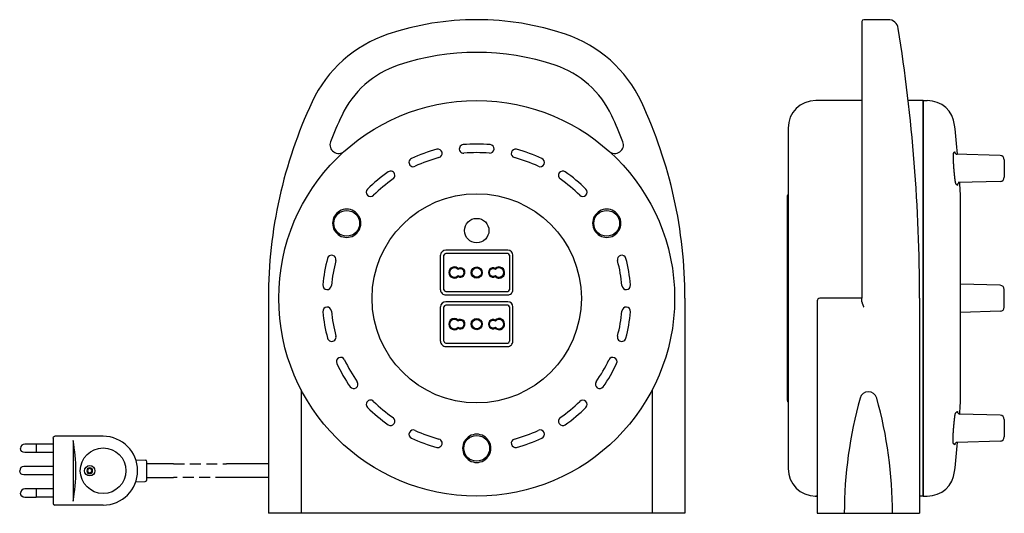
# Model space of a CAD drawing. Extents: x -266 to 307, y -125 to 162.
import ezdxf

# ---------------------------------------------------------------- set-up
doc = ezdxf.new("R2010")
doc.units = 0
doc.linetypes.add('HIDDEN', pattern=[9.525, 6.35, -3.175])
doc.layers.get('0').update_dxf_attribs({"linetype": 'CONTINUOUS'})

msp = doc.modelspace()

# ---------------------------------------------------------------- linework, layer by layer
at = {"color": 2, "linetype": 'CONTINUOUS'}
for p, q in [((223.82, 161), (223.82, 0)), ((239.01, 162), (224.82, 162)), ((223.82, 115), (196.94, 115)), ((259.32, 115), (250.69, 115)), ((259.32, 115), (259.32, -115)), ((259.32, -115), (259.32, 115)), ((259.32, 115), (261.76, 115)), ((180.94, 99), (180.94, -99)), ((304.09, 83.08), (278.32, 83.76)), ((306.52, 80.58), (306.52, 70.45)), ((304.09, 67.95), (279.63, 67.31)), ((180.32, 59.3), (180.32, -59.3)), ((281.08, -60.8), (281.08, 60.8)), ((-21, 5), (-21, 25)), ((-19, 5), (-19, 25)), ((18, 28), (-18, 28)), ((18, 26), (-18, 26)), ((19, 25), (19, 5)), ((21, 5), (21, 25)), ((304.09, 7.56), (281.08, 8.17)), ((-18, 4), (18, 4)), ((-18, 2), (18, 2)), ((306.52, -5.06), (306.52, 5.06)), ((-121, 0), (-121, -125)), ((-21, -25), (-21, -5)), ((-19, -25), (-19, -5)), ((18, -2), (-18, -2)), ((18, -4), (-18, -4)), ((19, -5), (19, -25)), ((21, -25), (21, -5)), ((121, 0), (121, -125)), ((197.82, -1.5), (197.82, -125)), ((223.82, 0), (199.32, 0)), ((223.82, -1.43), (223.82, 0)), ((223.82, -2), (223.82, -1.43)), ((257.32, 0), (257.32, -125)), ((304.09, -7.56), (281.08, -8.17)), ((-18, -26), (18, -26)), ((-18, -28), (18, -28)), ((-102, -53.11), (-102, -125)), ((102, -53.11), (102, -125)), ((304.09, -67.95), (280.7, -67.34)), ((306.52, -70.45), (306.52, -80.58)), ((-256.01, -84.72), (-262.51, -84.72)), ((-256.01, -84.72), (-256.01, -89.72)), ((-246.03, -84.8), (-256.01, -84.8)), ((-246.07, -81.2), (-246.07, -82.67)), ((-246.07, -82.67), (-246.07, -82.67)), ((-217.07, -80.19), (-245.07, -80.2)), ((-234.53, -82.57), (-234.53, -117.87)), ((304.09, -83.08), (279.15, -83.73)), ((-256.01, -89.72), (-262.51, -89.72)), ((-246.03, -89.65), (-256.01, -89.65)), ((-246.03, -86.78), (-246.03, -113.67)), ((-198.08, -93.81), (-192.59, -94)), ((-191.63, -105.45), (-191.63, -95)), ((-176.11, -96.2), (-191.36, -96.2)), ((-121, -96.2), (-145.37, -96.2)), ((-246.03, -97.72), (-263.01, -97.72)), ((-246.03, -102.72), (-263.01, -102.72)), ((-198.08, -106.64), (-192.59, -106.45)), ((-191.63, -104.2), (-176.11, -104.2)), ((-121, -104.2), (-145.37, -104.2)), ((-256.01, -110.72), (-262.51, -110.72)), ((-256.01, -110.72), (-256.01, -115.72)), ((-246.03, -110.8), (-256.01, -110.8)), ((-256.01, -115.72), (-262.51, -115.72)), ((-246.03, -115.65), (-256.01, -115.65)), ((-246.07, -117.77), (-246.07, -117.77)), ((-246.07, -117.77), (-246.07, -119.24)), ((196.73, -115), (197.82, -115)), ((197.82, -115), (196.94, -115)), ((197.82, -115), (197.82, -125)), ((259.32, -115), (257.32, -115)), ((259.32, -115), (261.76, -115)), ((-217.07, -120.26), (-245.07, -120.24)), ((121, -125), (-121, -125)), ((197.82, -125), (257.32, -125)), ((197.82, -125), (257.32, -125))]:
    msp.add_line(p, q, dxfattribs=at)
at = {"color": 2, "linetype": 'HIDDEN'}
for p, q in [((-176.11, -96.2), (-145.37, -96.2)), ((-145.37, -104.2), (-176.11, -104.2))]:
    msp.add_line(p, q, dxfattribs=at)
at = {"color": 2, "linetype": 'CONTINUOUS'}
for centre, radius in [((0, 0), 115), ((0, 0), 115), ((0, 0), 60.8), ((-75.52, 43.6), 7.5), ((0, 39.4), 7.1), ((75.52, 43.6), 7.5), ((0, 15), 3.25), ((0, 15), 2.75), ((0, -15), 3.25), ((0, -15), 2.75), ((0, -87.2), 7.5), ((-217.03, -100.22), 13.25), ((-224.82, -100.22), 3)]:
    msp.add_circle(centre, radius, dxfattribs=at)
at = {"color": 2, "linetype": 'CONTINUOUS', "extrusion": (0, 0, -1)}
for radius in [1.7, 1.2]:
    msp.add_circle((224.82, -100.22), radius, dxfattribs=at)
at = {"color": 2, "linetype": 'CONTINUOUS'}
for centre, radius, start, end in [((0, 0), 162, 71.4334, 108.5666), ((224.82, 161), 1, 90, 180), ((239.01, 156), 6, 9.0294, 90), ((-742.68, 0), 1000, 360, 9.02943), ((-27.7, 82.47), 75, 108.5666, 154.9801), ((27.7, 82.47), 75, 25.0199, 71.4334), ((0, 0), 143, 71.4334, 108.5666), ((-27.7, 82.47), 56, 108.5666, 154.9801), ((27.7, 82.47), 56, 25.0199, 71.4334), ((196.94, 99), 16, 90, 180), ((261.76, 99), 16, 6.0845, 90), ((149, 0), 270, 154.9801, 180), ((-149, 0), 270, 0, 25.0199), ((149, 0), 251, 154.9801, 158.7357), ((-149, 0), 251, 21.2643, 25.0199), ((-666.98, 0), 950, 5.05641, 6.08454), ((-80.25, 89.22), 5, 158.7357, 311.9717), ((0, 0), 89.7, 105, 115), ((-22.57, 84.23), 2.5, 285, 105), ((-7.6, 86.87), 2.5, 94.9999, 275), ((0, 0), 89.7, 85, 95), ((7.6, 86.87), 2.5, 265, 85), ((22.57, 84.23), 2.5, 75, 255), ((0, 0), 89.7, 65, 75), ((80.25, 89.22), 5, 228.0283, 21.2643), ((-36.85, 79.03), 2.5, 114.9999, 294.9999), ((0, 0), 84.7, 105, 115), ((0, 0), 84.7, 85, 95), ((0, 0), 84.7, 65, 75), ((36.85, 79.03), 2.5, 245, 65), ((279.19, 85.23), 1.5, 185.1475, 268.5), ((304.02, 80.58), 2.5, 359.9998, 88.5003), ((0, 0), 89.7, 125, 135), ((0, 0), 84.7, 125, 135), ((-50.02, 71.43), 2.5, 304.9999, 125), ((50.02, 71.43), 2.5, 55, 235), ((0, 0), 84.7, 45, 55), ((0, 0), 89.7, 45, 55), ((304.02, 70.45), 2.5, 271.5011, 359.9992), ((-61.66, 61.66), 2.5, 134.9999, 314.9999), ((61.66, 61.66), 2.5, 225, 45), ((280.74, 65.84), 1.5, 91.5, 183.9742), ((-666.98, 0), 950, 3.66944, 4.06474), ((181.52, 59.3), 1.2, 119.0343, 180), ((0, 0), 89.7, 165, 175), ((-84.23, 22.57), 2.5, 345, 165), ((-18, 25), 3, 90.0003, 179.9998), ((-18, 25), 1, 90.0009, 179.9985), ((18, 25), 3, 0.0003, 90), ((18, 25), 1, 0.0009, 89.9993), ((84.23, 22.57), 2.5, 15, 195), ((0, 0), 89.7, 5, 15), ((0, 0), 84.7, 165, 175), ((-13, 15), 3.25, 46.9758, 313.0244), ((-13, 15), 2.75, 38.9413, 321.0587), ((-9.5, 15), 2.2, 90.0002, 128.2195), ((-9.5, 15), 2.2, 231.781, 90), ((-9.5, 15), 2.7, 90.0042, 118.3555), ((-9.5, 15), 2.7, 241.6406, 90), ((9.5, 15), 2.7, 61.6405, 298.3598), ((9.5, 15), 2.2, 51.7809, 308.219), ((13, 15), 3.25, 270, 133.0244), ((13, 15), 2.75, 218.9412, 141.0588), ((0, 0), 84.7, 5, 15), ((13, 15), 3.25, 226.9769, 269.996), ((-86.87, 7.6), 2.5, 175, 355), ((86.87, 7.6), 2.5, 185, 5), ((304.02, 5.06), 2.5, 0, 88.5), ((-18, 5), 3, 179.9994, 270.001), ((-18, 5), 1, 179.9999, 269.9996), ((18, 5), 3, 269.9997, 0), ((18, 5), 1, 270, 359.9991), ((-86.87, -7.6), 2.5, 5, 185), ((-18, -5), 3, 90.0003, 179.9998), ((-18, -5), 1, 90.0009, 179.9985), ((18, -5), 3, 0.0003, 90), ((18, -5), 1, 0.0009, 89.9993), ((86.87, -7.6), 2.5, 355, 175), ((199.32, -1.5), 1.5, 90, 180), ((304.02, -5.06), 2.5, 271.5, 0), ((0, 0), 89.7, 185, 195), ((0, 0), 84.7, 185, 195), ((0, 0), 84.7, 345, 355), ((0, 0), 89.7, 345, 355), ((-13, -15), 3.25, 46.9758, 313.0244), ((-13, -15), 2.75, 38.9413, 321.0587), ((-9.5, -15), 2.2, 90.0002, 128.2195), ((-9.5, -15), 2.2, 231.781, 90), ((-9.5, -15), 2.7, 90.0042, 118.3555), ((-9.5, -15), 2.7, 241.6406, 90), ((9.5, -15), 2.7, 61.6405, 298.3598), ((9.5, -15), 2.2, 51.7809, 308.219), ((13, -15), 3.25, 270, 133.0244), ((13, -15), 2.75, 218.9412, 141.0588), ((-84.23, -22.57), 2.5, 194.9999, 15), ((13, -15), 3.25, 226.9769, 269.996), ((84.23, -22.57), 2.5, 165, 345), ((-18, -25), 3, 179.9994, 270.001), ((-18, -25), 1, 179.9999, 269.9996), ((18, -25), 3, 269.9997, 0), ((18, -25), 1, 270, 359.9991), ((-79.03, -36.85), 2.5, 25, 205), ((0, 0), 89.7, 205, 215), ((0, 0), 84.7, 205, 215), ((0, 0), 84.7, 325, 335), ((0, 0), 89.7, 325, 335), ((79.03, -36.85), 2.5, 335, 155), ((-71.43, -50.02), 2.5, 214.9999, 34.9999), ((71.43, -50.02), 2.5, 145, 325), ((227.57, -59.36), 5.01, 15.6072, 164.3928), ((-61.66, -61.66), 2.5, 44.9999, 225), ((0, 0), 84.7, 225, 235), ((0, 0), 84.7, 305, 315), ((61.66, -61.66), 2.5, 315, 135), ((181.52, -59.3), 1.2, 180, 240.9639), ((462.57, -125), 249, 164.3884, 180.0001), ((-7.43, -125), 249, 359.9999, 15.6116), ((-666.98, 0), 950, 355.93526, 356.33056), ((0, 0), 89.7, 225, 235), ((0, 0), 89.7, 305, 315), ((280.74, -65.84), 1.5, 176.0258, 268.5), ((304.02, -70.45), 2.5, 0.0005, 88.4993), ((-50.02, -71.43), 2.5, 234.9999, 54.9999), ((50.02, -71.43), 2.5, 125, 305), ((-36.85, -79.03), 2.5, 64.9999, 244.9999), ((0, 0), 84.7, 245, 255), ((0, 0), 84.7, 285, 295), ((36.85, -79.03), 2.5, 295, 115), ((-262.51, -87.22), 2.5, 90, 180), ((-328.27, -100.22), 95.39, 349.3376, 10.6624), ((-217.03, -100.22), 20, 270, 90), ((0, 0), 89.7, 245, 255), ((-22.57, -84.23), 2.5, 254.9999, 74.9999), ((22.57, -84.23), 2.5, 105, 285), ((0, 0), 89.7, 285, 295), ((-666.98, 0), 950, 353.91546, 354.94359), ((279.19, -85.23), 1.5, 91.5, 174.8525), ((304.02, -80.58), 2.5, 271.5011, 359.9983), ((-192.63, -95), 1, 360, 88), ((-263.01, -100.22), 2.5, 90, 180), ((196.94, -99), 16, 180, 270), ((261.76, -99), 16, 270, 353.9155), ((-192.63, -105.45), 1, 272, 360), ((-262.51, -113.22), 2.5, 90, 180)]:
    msp.add_arc(centre, radius, start, end, dxfattribs=at)
at = {"color": 2, "linetype": 'CONTINUOUS', "extrusion": (0, 0, -1)}
for centre in [(262.51, -87.22), (263.01, -100.22), (262.51, -113.22)]:
    msp.add_arc(centre, 2.5, 270, 360, dxfattribs=at)
at = {"color": 2, "linetype": 'CONTINUOUS'}
for centre, major_axis, ratio, start_param, end_param in [((-75.52, 43.6), (-7.13, 4.12), 0.997709, 4.712389, 7.853982), ((75.52, 43.6), (7.13, 4.12), 0.997709, 4.712389, 7.853982), ((-75.52, 43.6), (-4.11, -7.11), 0.997714, 6.283185, 9.424778), ((75.52, 43.6), (-4.11, 7.11), 0.997714, 6.283185, 9.424778), ((0, -87.2), (8.22, 0), 0.997714, 6.283185, 9.424778), ((0, -87.2), (0, -8.23), 0.997709, 4.712389, 7.853982), ((-245.07, -119.24), (0.243, 0.971), 0.999353, 1.815909, 3.385792)]:
    msp.add_ellipse(centre, major_axis=major_axis, ratio=ratio, start_param=start_param, end_param=end_param, dxfattribs=at)
at = {"color": 2, "linetype": 'CONTINUOUS', "extrusion": (0, 0, -1)}
msp.add_ellipse((-245.07, -81.21), major_axis=(-0.243, 0.971), ratio=0.999353, start_param=4.957502, end_param=6.527385, dxfattribs=at)
at = {"color": 2, "linetype": 'CONTINUOUS'}
for points, knots in [([(277.7, 85.12), (277.62, 85.09), (277.43, 84.98), (277.18, 84.76), (276.98, 84.47), (276.86, 84.22), (276.81, 84.01), (276.78, 83.85), (276.76, 83.72), (276.75, 83.59), (276.74, 83.46), (276.73, 83.33), (276.72, 83.19), (276.72, 83.05), (276.72, 82.89), (276.72, 82.73), (276.72, 82.55), (276.72, 82.37), (276.72, 82.18), (276.72, 81.97), (276.73, 81.76), (276.74, 81.54), (276.74, 81.31), (276.75, 81.07), (276.76, 80.82), (276.77, 80.57), (276.78, 80.3), (276.8, 80.03), (276.81, 79.76), (276.83, 79.47), (276.84, 79.18), (276.86, 78.89), (276.88, 78.59), (276.9, 78.28), (276.92, 77.97), (276.94, 77.66), (276.96, 77.34), (276.98, 77.02), (277, 76.7), (277.03, 76.37), (277.05, 76.05), (277.08, 75.72), (277.1, 75.4), (277.13, 75.07), (277.16, 74.74), (277.18, 74.42), (277.21, 74.09), (277.24, 73.77), (277.27, 73.45), (277.3, 73.14), (277.33, 72.83), (277.36, 72.52), (277.39, 72.21), (277.42, 71.91), (277.45, 71.62), (277.48, 71.33), (277.51, 71.05), (277.54, 70.77), (277.57, 70.5), (277.6, 70.24), (277.63, 69.99), (277.66, 69.74), (277.69, 69.51), (277.72, 69.28), (277.74, 69.06), (277.77, 68.85), (277.8, 68.65), (277.83, 68.45), (277.86, 68.27), (277.89, 68.1), (277.91, 67.94), (277.94, 67.78), (277.97, 67.64), (277.99, 67.5), (278.02, 67.37), (278.05, 67.25), (278.08, 67.12), (278.12, 67), (278.17, 66.85), (278.25, 66.67), (278.37, 66.47), (278.56, 66.23), (278.82, 66.03), (279.08, 65.91), (279.21, 65.87), (279.24, 65.86)], [0, 0, 0, 0, 0.239198, 0.662907, 0.993453, 1.286225, 1.490747, 1.63816, 1.76967, 1.894879, 2.021336, 2.15274, 2.290858, 2.437067, 2.592307, 2.756916, 2.930972, 3.114805, 3.308243, 3.511309, 3.723782, 3.945454, 4.176095, 4.415499, 4.663204, 4.918961, 5.182542, 5.453403, 5.731178, 6.015531, 6.306031, 6.602163, 6.903585, 7.209755, 7.520283, 7.83475, 8.152576, 8.473282, 8.796506, 9.121634, 9.448171, 9.775695, 10.103702, 10.43164, 10.759045, 11.085506, 11.410429, 11.73331, 12.053728, 12.371225, 12.685224, 12.995381, 13.301131, 13.602174, 13.897916, 14.188042, 14.472108, 14.749604, 15.020252, 15.283518, 15.539157, 15.786696, 16.025952, 16.256681, 16.478456, 16.691231, 16.894732, 17.088739, 17.273238, 17.448186, 17.613674, 17.769897, 17.916996, 18.056028, 18.18804, 18.314935, 18.439912, 18.56958, 18.71198, 18.904871, 19.168025, 19.389164, 19.822287, 20.151189, 20.232483, 20.232483, 20.232483, 20.232483]), ([(-10.86, 16.73), (-10.86, 16.73), (-10.86, 16.74), (-10.86, 16.76), (-10.86, 16.77), (-10.85, 16.79), (-10.85, 16.8), (-10.85, 16.82), (-10.85, 16.83), (-10.85, 16.85), (-10.85, 16.86), (-10.84, 16.88), (-10.84, 16.89), (-10.84, 16.91), (-10.84, 16.92), (-10.84, 16.94), (-10.84, 16.95), (-10.83, 16.97), (-10.83, 16.98), (-10.83, 17), (-10.83, 17.01), (-10.83, 17.03), (-10.82, 17.04), (-10.82, 17.06), (-10.82, 17.07), (-10.82, 17.09), (-10.82, 17.1), (-10.82, 17.11), (-10.81, 17.13), (-10.81, 17.14), (-10.81, 17.16), (-10.81, 17.17), (-10.81, 17.19), (-10.8, 17.2), (-10.8, 17.22), (-10.8, 17.23), (-10.8, 17.25), (-10.8, 17.26), (-10.8, 17.27), (-10.79, 17.29), (-10.79, 17.3), (-10.79, 17.32), (-10.79, 17.33), (-10.79, 17.35), (-10.78, 17.36), (-10.78, 17.37), (-10.78, 17.38)], [0, 0, 0, 0, 0.0152026, 0.03039, 0.0455631, 0.0607058, 0.0758343, 0.0909325, 0.1060164, 0.121086, 0.1361253, 0.1511503, 0.1661602, 0.1811406, 0.1961211, 0.2110721, 0.226008, 0.2409145, 0.2558219, 0.2706981, 0.2855609, 0.3004077, 0.3152403, 0.3300586, 0.3448467, 0.3596347, 0.3743924, 0.3891511, 0.4038805, 0.4186098, 0.4333088, 0.4480088, 0.4626785, 0.4773482, 0.4920037, 0.5066441, 0.5212551, 0.5358652, 0.550462, 0.5650428, 0.5796094, 0.594176, 0.6087123, 0.6232344, 0.6377566, 0.6522636, 0.6522636, 0.6522636, 0.6522636]), ([(10.86, 16.73), (10.86, 16.73), (10.86, 16.74), (10.86, 16.76), (10.86, 16.77), (10.85, 16.79), (10.85, 16.8), (10.85, 16.82), (10.85, 16.83), (10.85, 16.85), (10.85, 16.86), (10.84, 16.88), (10.84, 16.89), (10.84, 16.91), (10.84, 16.92), (10.84, 16.94), (10.84, 16.95), (10.83, 16.97), (10.83, 16.98), (10.83, 17), (10.83, 17.01), (10.83, 17.03), (10.82, 17.04), (10.82, 17.06), (10.82, 17.07), (10.82, 17.09), (10.82, 17.1), (10.82, 17.11), (10.81, 17.13), (10.81, 17.14), (10.81, 17.16), (10.81, 17.17), (10.81, 17.19), (10.8, 17.2), (10.8, 17.22), (10.8, 17.23), (10.8, 17.25), (10.8, 17.26), (10.8, 17.27), (10.79, 17.29), (10.79, 17.3), (10.79, 17.32), (10.79, 17.33), (10.79, 17.35), (10.78, 17.36), (10.78, 17.37), (10.78, 17.38)], [0, 0, 0, 0, 0.0152177, 0.0304051, 0.0455774, 0.060721, 0.0758478, 0.0909459, 0.1060307, 0.1210986, 0.1361378, 0.1511638, 0.1661727, 0.1811532, 0.1961336, 0.2110856, 0.2260206, 0.240927, 0.2558335, 0.2707115, 0.2855726, 0.3004203, 0.3152528, 0.3300703, 0.3448574, 0.3596464, 0.374405, 0.3891637, 0.4038921, 0.4186224, 0.4333205, 0.4480205, 0.4626902, 0.4773598, 0.4920163, 0.5066557, 0.5212668, 0.5358778, 0.5504737, 0.5650564, 0.5796239, 0.5941744, 0.6087117, 0.623249, 0.6377711, 0.6522781, 0.6522781, 0.6522781, 0.6522781]), ([(-10.78, 12.62), (-10.78, 12.63), (-10.78, 12.64), (-10.79, 12.65), (-10.79, 12.67), (-10.79, 12.68), (-10.79, 12.7), (-10.79, 12.71), (-10.8, 12.72), (-10.8, 12.74), (-10.8, 12.75), (-10.8, 12.77), (-10.8, 12.78), (-10.8, 12.8), (-10.81, 12.81), (-10.81, 12.83), (-10.81, 12.84), (-10.81, 12.86), (-10.81, 12.87), (-10.82, 12.88), (-10.82, 12.9), (-10.82, 12.91), (-10.82, 12.93), (-10.82, 12.94), (-10.82, 12.96), (-10.83, 12.97), (-10.83, 12.99), (-10.83, 13), (-10.83, 13.02), (-10.83, 13.03), (-10.84, 13.05), (-10.84, 13.06), (-10.84, 13.08), (-10.84, 13.09), (-10.84, 13.11), (-10.84, 13.12), (-10.85, 13.14), (-10.85, 13.15), (-10.85, 13.17), (-10.85, 13.18), (-10.85, 13.2), (-10.85, 13.21), (-10.86, 13.23), (-10.86, 13.24), (-10.86, 13.26), (-10.86, 13.27), (-10.86, 13.27)], [0, 0, 0, 0, 0.014507, 0.0290292, 0.0435513, 0.0580876, 0.0726542, 0.0872208, 0.1018025, 0.1163984, 0.1310094, 0.1456195, 0.1602599, 0.1749154, 0.1895699, 0.2042548, 0.2189396, 0.2336547, 0.2483689, 0.2631125, 0.277856, 0.2926298, 0.3074179, 0.3222059, 0.3370233, 0.3518559, 0.3667036, 0.3815655, 0.3964417, 0.4113491, 0.4262547, 0.4411906, 0.4561416, 0.4711069, 0.4861016, 0.5010963, 0.5161365, 0.5311758, 0.5462454, 0.5613293, 0.5764275, 0.591556, 0.6066996, 0.6218727, 0.6370601, 0.6522778, 0.6522778, 0.6522778, 0.6522778]), ([(10.78, 12.62), (10.78, 12.63), (10.78, 12.64), (10.79, 12.65), (10.79, 12.67), (10.79, 12.68), (10.79, 12.7), (10.79, 12.71), (10.8, 12.72), (10.8, 12.74), (10.8, 12.75), (10.8, 12.77), (10.8, 12.78), (10.8, 12.8), (10.81, 12.81), (10.81, 12.83), (10.81, 12.84), (10.81, 12.86), (10.81, 12.87), (10.82, 12.88), (10.82, 12.9), (10.82, 12.91), (10.82, 12.93), (10.82, 12.94), (10.82, 12.96), (10.83, 12.97), (10.83, 12.99), (10.83, 13), (10.83, 13.02), (10.83, 13.03), (10.84, 13.05), (10.84, 13.06), (10.84, 13.08), (10.84, 13.09), (10.84, 13.11), (10.84, 13.12), (10.85, 13.14), (10.85, 13.15), (10.85, 13.17), (10.85, 13.18), (10.85, 13.2), (10.85, 13.21), (10.86, 13.23), (10.86, 13.24), (10.86, 13.26), (10.86, 13.27), (10.86, 13.27)], [0, 0, 0, 0, 0.0144919, 0.029014, 0.0435513, 0.0581018, 0.0726542, 0.0872198, 0.1018025, 0.1163984, 0.1310094, 0.1456337, 0.160275, 0.1749144, 0.1895841, 0.2042538, 0.2189538, 0.2336689, 0.2483822, 0.2631257, 0.2778693, 0.2926431, 0.3074169, 0.3222192, 0.3370366, 0.351854, 0.3667017, 0.3815628, 0.3964541, 0.4113472, 0.4262671, 0.4412039, 0.4561558, 0.4711211, 0.4861167, 0.5011105, 0.5161364, 0.5311909, 0.5462453, 0.5613283, 0.5764417, 0.591555, 0.6066986, 0.6218709, 0.6370583, 0.652276, 0.652276, 0.652276, 0.652276]), ([(223.82, -2), (223.82, -2.02), (223.82, -2.05), (223.83, -2.1), (223.83, -2.15), (223.83, -2.2), (223.84, -2.25), (223.84, -2.3), (223.85, -2.35), (223.86, -2.4), (223.87, -2.45), (223.88, -2.5), (223.89, -2.55), (223.9, -2.61), (223.91, -2.66), (223.93, -2.71), (223.94, -2.76), (223.96, -2.82), (223.97, -2.87), (223.99, -2.92), (224, -2.98), (224.02, -3.03), (224.04, -3.08), (224.05, -3.14), (224.07, -3.19), (224.09, -3.24), (224.11, -3.3), (224.13, -3.35), (224.15, -3.41), (224.17, -3.46), (224.19, -3.51), (224.21, -3.57), (224.23, -3.62), (224.25, -3.68), (224.28, -3.73), (224.3, -3.79), (224.32, -3.84), (224.34, -3.9), (224.37, -3.95), (224.39, -4.01), (224.41, -4.06), (224.43, -4.12), (224.46, -4.17), (224.48, -4.23), (224.51, -4.28), (224.53, -4.34), (224.55, -4.39), (224.58, -4.45), (224.6, -4.5), (224.63, -4.56), (224.65, -4.61), (224.68, -4.67), (224.7, -4.72), (224.72, -4.78), (224.75, -4.83), (224.77, -4.89), (224.8, -4.94), (224.82, -4.98), (224.82, -5)], [0, 0, 0, 0, 0.04868, 0.09782, 0.147387, 0.197402, 0.24786, 0.298737, 0.350049, 0.401805, 0.453951, 0.50653, 0.559481, 0.612834, 0.666536, 0.720612, 0.774995, 0.829728, 0.884772, 0.940132, 0.995788, 1.05175, 1.107958, 1.164452, 1.221217, 1.278207, 1.335424, 1.392889, 1.450565, 1.508435, 1.566528, 1.624807, 1.683242, 1.741885, 1.800674, 1.859633, 1.918701, 1.977946, 2.037312, 2.096805, 2.156409, 2.21614, 2.275971, 2.335906, 2.395913, 2.456025, 2.516198, 2.576435, 2.63675, 2.697073, 2.757477, 2.817921, 2.878406, 2.9389, 2.999415, 3.059981, 3.120522, 3.18113, 3.18113, 3.18113, 3.18113]), ([(-10.86, -13.27), (-10.86, -13.27), (-10.86, -13.26), (-10.86, -13.24), (-10.86, -13.23), (-10.85, -13.21), (-10.85, -13.2), (-10.85, -13.18), (-10.85, -13.17), (-10.85, -13.15), (-10.85, -13.14), (-10.84, -13.12), (-10.84, -13.11), (-10.84, -13.09), (-10.84, -13.08), (-10.84, -13.06), (-10.84, -13.05), (-10.83, -13.03), (-10.83, -13.02), (-10.83, -13), (-10.83, -12.99), (-10.83, -12.97), (-10.82, -12.96), (-10.82, -12.94), (-10.82, -12.93), (-10.82, -12.91), (-10.82, -12.9), (-10.82, -12.89), (-10.81, -12.87), (-10.81, -12.86), (-10.81, -12.84), (-10.81, -12.83), (-10.81, -12.81), (-10.8, -12.8), (-10.8, -12.78), (-10.8, -12.77), (-10.8, -12.75), (-10.8, -12.74), (-10.8, -12.73), (-10.79, -12.71), (-10.79, -12.7), (-10.79, -12.68), (-10.79, -12.67), (-10.79, -12.65), (-10.78, -12.64), (-10.78, -12.63), (-10.78, -12.62)], [0, 0, 0, 0, 0.0152026, 0.03039, 0.0455631, 0.0607058, 0.0758343, 0.0909325, 0.1060164, 0.121086, 0.1361253, 0.1511503, 0.1661602, 0.1811406, 0.1961211, 0.2110721, 0.226008, 0.2409145, 0.2558219, 0.2706981, 0.2855609, 0.3004077, 0.3152403, 0.3300586, 0.3448467, 0.3596347, 0.3743924, 0.3891511, 0.4038805, 0.4186098, 0.4333088, 0.4480088, 0.4626785, 0.4773482, 0.4920037, 0.5066441, 0.5212551, 0.5358652, 0.550462, 0.5650428, 0.5796094, 0.594176, 0.6087123, 0.6232344, 0.6377566, 0.6522636, 0.6522636, 0.6522636, 0.6522636]), ([(-10.78, -17.38), (-10.78, -17.37), (-10.78, -17.36), (-10.79, -17.35), (-10.79, -17.33), (-10.79, -17.32), (-10.79, -17.3), (-10.79, -17.29), (-10.8, -17.28), (-10.8, -17.26), (-10.8, -17.25), (-10.8, -17.23), (-10.8, -17.22), (-10.8, -17.2), (-10.81, -17.19), (-10.81, -17.17), (-10.81, -17.16), (-10.81, -17.14), (-10.81, -17.13), (-10.82, -17.12), (-10.82, -17.1), (-10.82, -17.09), (-10.82, -17.07), (-10.82, -17.06), (-10.82, -17.04), (-10.83, -17.03), (-10.83, -17.01), (-10.83, -17), (-10.83, -16.98), (-10.83, -16.97), (-10.84, -16.95), (-10.84, -16.94), (-10.84, -16.92), (-10.84, -16.91), (-10.84, -16.89), (-10.84, -16.88), (-10.85, -16.86), (-10.85, -16.85), (-10.85, -16.83), (-10.85, -16.82), (-10.85, -16.8), (-10.85, -16.79), (-10.86, -16.77), (-10.86, -16.76), (-10.86, -16.74), (-10.86, -16.73), (-10.86, -16.73)], [0, 0, 0, 0, 0.014507, 0.0290292, 0.0435513, 0.0580876, 0.0726542, 0.0872208, 0.1018025, 0.1163984, 0.1310094, 0.1456195, 0.1602599, 0.1749154, 0.1895699, 0.2042548, 0.2189396, 0.2336547, 0.2483689, 0.2631125, 0.277856, 0.2926298, 0.3074179, 0.3222059, 0.3370233, 0.3518559, 0.3667036, 0.3815655, 0.3964417, 0.4113491, 0.4262547, 0.4411906, 0.4561416, 0.4711069, 0.4861016, 0.5010963, 0.5161365, 0.5311758, 0.5462454, 0.5613293, 0.5764275, 0.591556, 0.6066996, 0.6218727, 0.6370601, 0.6522778, 0.6522778, 0.6522778, 0.6522778]), ([(10.86, -13.27), (10.86, -13.27), (10.86, -13.26), (10.86, -13.24), (10.86, -13.23), (10.85, -13.21), (10.85, -13.2), (10.85, -13.18), (10.85, -13.17), (10.85, -13.15), (10.85, -13.14), (10.84, -13.12), (10.84, -13.11), (10.84, -13.09), (10.84, -13.08), (10.84, -13.06), (10.84, -13.05), (10.83, -13.03), (10.83, -13.02), (10.83, -13), (10.83, -12.99), (10.83, -12.97), (10.82, -12.96), (10.82, -12.94), (10.82, -12.93), (10.82, -12.91), (10.82, -12.9), (10.82, -12.89), (10.81, -12.87), (10.81, -12.86), (10.81, -12.84), (10.81, -12.83), (10.81, -12.81), (10.8, -12.8), (10.8, -12.78), (10.8, -12.77), (10.8, -12.75), (10.8, -12.74), (10.8, -12.73), (10.79, -12.71), (10.79, -12.7), (10.79, -12.68), (10.79, -12.67), (10.79, -12.65), (10.78, -12.64), (10.78, -12.63), (10.78, -12.62)], [0, 0, 0, 0, 0.0152177, 0.0304051, 0.0455774, 0.060721, 0.0758478, 0.0909459, 0.1060307, 0.1210986, 0.1361378, 0.1511638, 0.1661727, 0.1811532, 0.1961336, 0.2110856, 0.2260206, 0.240927, 0.2558335, 0.2707115, 0.2855726, 0.3004203, 0.3152528, 0.3300703, 0.3448574, 0.3596464, 0.374405, 0.3891637, 0.4038921, 0.4186224, 0.4333205, 0.4480205, 0.4626902, 0.4773598, 0.4920163, 0.5066557, 0.5212668, 0.5358778, 0.5504737, 0.5650564, 0.5796239, 0.5941744, 0.6087117, 0.623249, 0.6377711, 0.6522781, 0.6522781, 0.6522781, 0.6522781]), ([(10.78, -17.38), (10.78, -17.37), (10.78, -17.36), (10.79, -17.35), (10.79, -17.33), (10.79, -17.32), (10.79, -17.3), (10.79, -17.29), (10.8, -17.28), (10.8, -17.26), (10.8, -17.25), (10.8, -17.23), (10.8, -17.22), (10.8, -17.2), (10.81, -17.19), (10.81, -17.17), (10.81, -17.16), (10.81, -17.14), (10.81, -17.13), (10.82, -17.12), (10.82, -17.1), (10.82, -17.09), (10.82, -17.07), (10.82, -17.06), (10.82, -17.04), (10.83, -17.03), (10.83, -17.01), (10.83, -17), (10.83, -16.98), (10.83, -16.97), (10.84, -16.95), (10.84, -16.94), (10.84, -16.92), (10.84, -16.91), (10.84, -16.89), (10.84, -16.88), (10.85, -16.86), (10.85, -16.85), (10.85, -16.83), (10.85, -16.82), (10.85, -16.8), (10.85, -16.79), (10.86, -16.77), (10.86, -16.76), (10.86, -16.74), (10.86, -16.73), (10.86, -16.73)], [0, 0, 0, 0, 0.0144919, 0.029014, 0.0435513, 0.0581018, 0.0726542, 0.0872198, 0.1018025, 0.1163984, 0.1310094, 0.1456337, 0.160275, 0.1749144, 0.1895841, 0.2042538, 0.2189538, 0.2336689, 0.2483822, 0.2631257, 0.2778693, 0.2926431, 0.3074169, 0.3222192, 0.3370366, 0.351854, 0.3667017, 0.3815628, 0.3964541, 0.4113472, 0.4262671, 0.4412039, 0.4561558, 0.4711211, 0.4861167, 0.5011105, 0.5161364, 0.5311909, 0.5462453, 0.5613283, 0.5764417, 0.591555, 0.6066986, 0.6218709, 0.6370583, 0.652276, 0.652276, 0.652276, 0.652276]), ([(277.7, -85.12), (277.62, -85.09), (277.43, -84.98), (277.18, -84.76), (276.98, -84.47), (276.86, -84.22), (276.81, -84.01), (276.78, -83.85), (276.76, -83.72), (276.75, -83.59), (276.74, -83.47), (276.73, -83.33), (276.72, -83.19), (276.72, -83.05), (276.72, -82.89), (276.72, -82.73), (276.72, -82.55), (276.72, -82.37), (276.72, -82.18), (276.72, -81.97), (276.73, -81.76), (276.74, -81.54), (276.74, -81.31), (276.75, -81.07), (276.76, -80.82), (276.77, -80.57), (276.78, -80.3), (276.8, -80.03), (276.81, -79.76), (276.83, -79.47), (276.84, -79.18), (276.86, -78.89), (276.88, -78.59), (276.9, -78.28), (276.92, -77.97), (276.94, -77.66), (276.96, -77.34), (276.98, -77.02), (277, -76.7), (277.03, -76.38), (277.05, -76.05), (277.08, -75.72), (277.1, -75.4), (277.13, -75.07), (277.16, -74.74), (277.18, -74.42), (277.21, -74.09), (277.24, -73.77), (277.27, -73.45), (277.3, -73.14), (277.33, -72.83), (277.36, -72.52), (277.39, -72.21), (277.42, -71.91), (277.45, -71.62), (277.48, -71.33), (277.51, -71.05), (277.54, -70.77), (277.57, -70.5), (277.6, -70.24), (277.63, -69.99), (277.66, -69.74), (277.69, -69.51), (277.72, -69.28), (277.74, -69.06), (277.77, -68.85), (277.8, -68.65), (277.83, -68.45), (277.86, -68.27), (277.89, -68.1), (277.91, -67.94), (277.94, -67.78), (277.97, -67.64), (277.99, -67.5), (278.02, -67.37), (278.05, -67.25), (278.08, -67.12), (278.12, -67), (278.17, -66.85), (278.25, -66.67), (278.37, -66.47), (278.56, -66.23), (278.82, -66.03), (279.08, -65.91), (279.21, -65.87), (279.24, -65.87)], [0, 0, 0, 0, 0.239198, 0.662907, 0.993453, 1.286225, 1.490747, 1.63816, 1.76967, 1.894879, 2.021336, 2.15274, 2.290858, 2.437067, 2.592307, 2.756916, 2.930972, 3.114805, 3.308243, 3.511309, 3.723782, 3.945454, 4.176095, 4.415499, 4.663204, 4.918961, 5.182542, 5.453403, 5.731178, 6.015531, 6.306031, 6.602163, 6.903585, 7.209755, 7.520283, 7.83475, 8.152576, 8.473282, 8.796506, 9.121634, 9.448171, 9.775695, 10.103702, 10.43164, 10.759045, 11.085506, 11.410429, 11.73331, 12.053728, 12.371225, 12.685224, 12.995381, 13.301131, 13.602174, 13.897916, 14.188042, 14.472108, 14.749604, 15.020252, 15.283518, 15.539157, 15.786696, 16.025952, 16.256681, 16.478456, 16.691231, 16.894732, 17.088739, 17.273238, 17.448186, 17.613674, 17.769897, 17.916996, 18.056028, 18.18804, 18.314935, 18.439912, 18.56958, 18.71198, 18.904871, 19.168025, 19.389164, 19.822287, 20.151189, 20.232483, 20.232483, 20.232483, 20.232483]), ([(-246.07, -82.67), (-246.07, -82.67), (-246.06, -82.68), (-246.06, -82.68), (-246.06, -82.69), (-246.06, -82.7), (-246.06, -82.73), (-246.06, -82.77), (-246.05, -82.85), (-246.05, -82.94), (-246.05, -83.04), (-246.05, -83.12), (-246.05, -83.16), (-246.05, -83.18)], [0, 0, 0, 0, 0.0009901, 0.0029704, 0.0109268, 0.0240431, 0.0423347, 0.094395, 0.1669256, 0.2596366, 0.3721492, 0.4600503, 0.5040009, 0.5040009, 0.5040009, 0.5040009]), ([(-246.05, -83.18), (-246.04, -83.28), (-246.04, -83.57), (-246.03, -84.28), (-246.03, -85.22), (-246.03, -86.13), (-246.03, -86.62), (-246.03, -86.78)], [0, 0, 0, 0, 0.294516, 0.883549, 2.141901, 3.114994, 3.60154, 3.60154, 3.60154, 3.60154]), ([(-246.03, -113.67), (-246.03, -113.83), (-246.03, -114.32), (-246.03, -115.22), (-246.03, -116.16), (-246.04, -116.88), (-246.04, -117.17), (-246.05, -117.27)], [0, 0, 0, 0, 0.486547, 1.45964, 2.717992, 3.307024, 3.60154, 3.60154, 3.60154, 3.60154]), ([(-246.05, -117.27), (-246.05, -117.29), (-246.05, -117.33), (-246.05, -117.41), (-246.05, -117.51), (-246.05, -117.6), (-246.06, -117.67), (-246.06, -117.72), (-246.06, -117.75), (-246.06, -117.76), (-246.06, -117.77), (-246.06, -117.77), (-246.07, -117.77), (-246.07, -117.77)], [0, 0, 0, 0, 0.0439505, 0.1318516, 0.2443643, 0.3370753, 0.4096059, 0.4616662, 0.4799577, 0.4930741, 0.5010304, 0.5030107, 0.5040009, 0.5040009, 0.5040009, 0.5040009])]:
    msp.add_open_spline(points, degree=3, knots=knots, dxfattribs=at)

doc.saveas('drawing.dxf')
